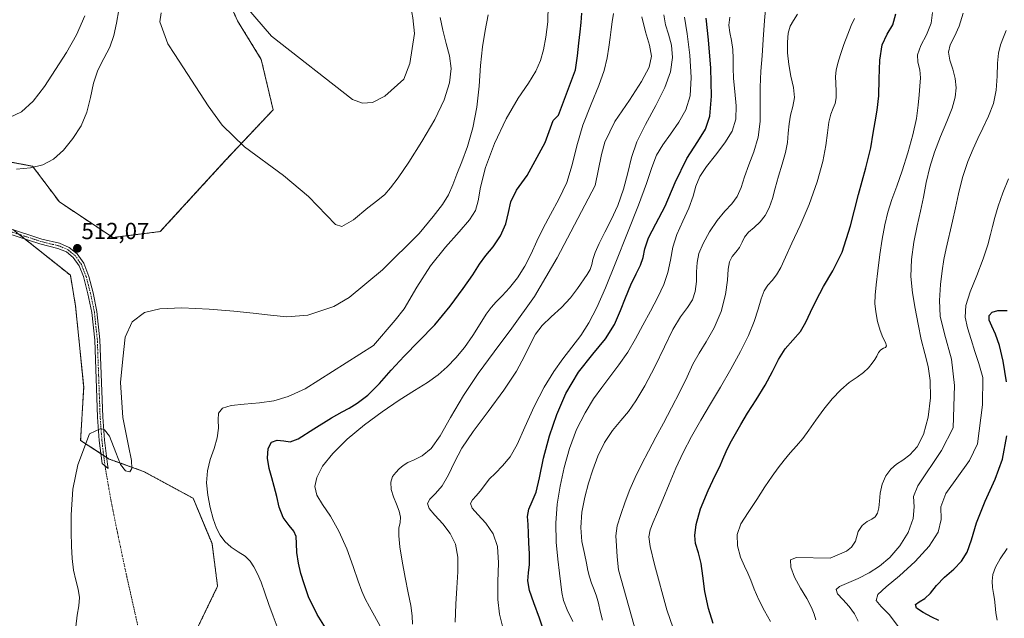
# Model space of a CAD drawing. Units: metres. Extents: x 628385 to 631853, y 4704169 to 4706547.
# Drawn here: x 629150 to 629573, y 4704970 to 4705227 of the extents above; entities that cross this region are included whole.
import ezdxf
from ezdxf.enums import TextEntityAlignment as Align

# ---------------------------------------------------------------- set-up
doc = ezdxf.new("R2010")
doc.units = ezdxf.units.M
doc.header["$MEASUREMENT"] = 0
doc.linetypes.add('TRAZO_Y_PUNTO', pattern=[1, 0.5, -0.25, 0, -0.25])
doc.linetypes.add('TRAZOS', pattern=[0.75, 0.5, -0.25])
for name, color, linetype, lineweight in [('Arbolado forestal', 92, 'TRAZOS', 0), ('Arbolado forestal CxS', 92, 'Continuous', 0), ('Camino', 19, 'Continuous', 0), ('Camino Cxs', 19, 'Continuous', 0), ('Camino eje', 39, 'TRAZO_Y_PUNTO', 13), ('Camino eje virtual', 6, 'TRAZO_Y_PUNTO', 0), ('Carátula', 7, 'Continuous', 5), ('Cultivos herbáceos CxS', 92, 'Continuous', 0), ('Curva de nivel maestra', 36, 'Continuous', 30), ('Curva de nivel normal', 36, 'Continuous', 0), ('Punto de cota en terreno', 7, 'Continuous', 0), ('Rótulo de punto de cota en terreno', 19, 'Continuous', 0)]:
    doc.layers.add(name, color=color, linetype=linetype, lineweight=lineweight)
doc.styles.add('Arial', font='txt', dxfattribs={"height": 0.2})

# ---------------------------------------------------------------- blocks, each defined once
blk = doc.blocks.new('*U151')
at = {"layer": 'Arbolado forestal CxS', "color": 92, "linetype": 'Continuous', "lineweight": 0}
for points in [[(629134.97, 4705167.65, 508.88), (629155.36, 4705163.82, 509.63), (629166.83, 4705148.52, 511.96), (629189.77, 4705133.22, 512.02), (629210.17, 4705135.77, 512.14), (629238.21, 4705166.37, 514.25), (629258.6, 4705188.05, 516.41), (629253.5, 4705209.73, 518.26), (629243.3, 4705226.31, 519.18), (629233.11, 4705249.26, 517.77), (629247.36, 4705281.42, 511.13), (629277.88, 4705264.36, 517.76), (629382, 4705249.1, 503.59), (629399.95, 4705258.98, 497.6), (629444.83, 4705278.73, 475.04), (629462.91, 4705295.42, 462.31), (629511.81, 4705296.06, 449.56), (629556.2, 4705299.12, 438.71), (629574.09, 4705313.75, 425.05)], [(629146.3, 4704917.6, 512.14), (629160.22, 4704919.87, 510.35), (629157.4, 4704910.63, 508.17), (629154.95, 4704902.59, 506.37), (629154.72, 4704887.34, 505.55), (629166.87, 4704884.48, 503.83), (629165.85, 4704899.06, 504.9), (629181.97, 4704914.09, 506.84), (629208.67, 4704937.64, 509.01), (629208.67, 4704937.64, 509.01), (629225.74, 4704964.76, 507.07), (629234.78, 4704983.41, 506.13), (629232.39, 4705001.76, 505.91), (629224.26, 4705021.23, 506.3), (629202.99, 4705032.75, 509.25), (629188.24, 4705038.08, 509.08), (629175.96, 4705046.01, 510.63), (629177.27, 4705068.91, 512.04), (629173.81, 4705103.74, 511.64), (629171.55, 4705117.02, 511.94), (629146.9, 4705136.69, 512.96)]]:
    blk.add_polyline3d(points, dxfattribs=at)
blk = doc.blocks.new('*U170')
at = {"layer": 'Curva de nivel normal', "color": 36, "linetype": 'Continuous', "lineweight": 0}
blk.add_polyline3d([(629472.13, 4704968.36, 445), (629469.59, 4704972.93, 445), (629467.11, 4704977.57, 445), (629465.15, 4704982.2, 445), (629463.74, 4704986.1, 445), (629462.48, 4704989.1, 445), (629461, 4704992.06, 445), (629459.35, 4704995.96, 445), (629458.01, 4705000.77, 445), (629457.83, 4705005.63, 445), (629459.48, 4705010.19, 445), (629462.62, 4705015.1, 445), (629466.3, 4705020.65, 445), (629469.8, 4705026.12, 445), (629472.87, 4705030.67, 445), (629475.53, 4705034.31, 445), (629478, 4705037.58, 445), (629480.6, 4705040.75, 445), (629483.34, 4705043.81, 445), (629486.02, 4705046.92, 445), (629488.7, 4705050.46, 445), (629491.7, 4705054.75, 445), (629495.11, 4705059.48, 445), (629498.7, 4705063.96, 445), (629502.33, 4705067.83, 445), (629505.94, 4705070.92, 445), (629509.33, 4705073.25, 445), (629512.17, 4705075.26, 445), (629514.3, 4705077.3, 445), (629515.82, 4705079.2, 445), (629516.96, 4705080.8, 445), (629517.82, 4705082.29, 445), (629518.62, 4705083.8, 445), (629519.59, 4705085.03, 445), (629520.68, 4705085.68, 445), (629521.61, 4705086.03, 445), (629521.96, 4705086.75, 445), (629521.52, 4705088.14, 445), (629520.48, 4705090.27, 445), (629519.24, 4705093.31, 445), (629518.14, 4705097.21, 445), (629517.36, 4705101.29, 445), (629517.02, 4705104.92, 445), (629517.12, 4705108.44, 445), (629517.57, 4705112.92, 445), (629518.27, 4705118.93, 445), (629519.15, 4705125.85, 445), (629520.13, 4705132.57, 445), (629521.23, 4705138.61, 445), (629522.57, 4705144.17, 445), (629524.31, 4705149.57, 445), (629526.41, 4705155.25, 445), (629528.72, 4705161.87, 445), (629531.11, 4705169.55, 445), (629533.3, 4705177.37, 445), (629534.85, 4705184.36, 445), (629535.62, 4705190.07, 445), (629535.98, 4705194.54, 445), (629536.35, 4705198.28, 445), (629536.6, 4705201.81, 445), (629536.26, 4705205.25, 445), (629535.5, 4705208.48, 445), (629535.35, 4705211.74, 445), (629536.75, 4705215.64, 445), (629539.22, 4705220.33, 445), (629541.21, 4705225.26, 445), (629541.69, 4705229.87, 445)], dxfattribs=at)
blk = doc.blocks.new('*U171')
at = {"layer": 'Curva de nivel normal', "color": 36, "linetype": 'Continuous', "lineweight": 0}
for points in [[(629260.41, 4704966.01, 505), (629258.6, 4704970.59, 505), (629256.77, 4704975.65, 505), (629255.08, 4704980.68, 505), (629253.51, 4704985.14, 505), (629251.95, 4704988.79, 505), (629250.39, 4704991.76, 505), (629248.74, 4704994.23, 505), (629246.57, 4704996.32, 505), (629243.67, 4704998.23, 505), (629240.56, 4705000.29, 505), (629237.92, 4705002.7, 505), (629235.91, 4705005.39, 505), (629234.29, 4705008.45, 505), (629232.86, 4705012.34, 505), (629231.62, 4705017.22, 505), (629230.61, 4705022.56, 505), (629230.08, 4705027.83, 505), (629230.4, 4705032.97, 505), (629231.65, 4705037.92, 505), (629233.32, 4705042.63, 505), (629234.63, 4705047.13, 505), (629235.1, 4705051.33, 505), (629234.98, 4705054.95, 505), (629235.19, 4705057.83, 505), (629236.81, 4705059.92, 505), (629240.54, 4705061.13, 505), (629246.23, 4705061.7, 505), (629252.76, 4705062.21, 505), (629258.99, 4705063.14, 505), (629265.09, 4705064.88, 505), (629272.41, 4705068.21, 505), (629301.75, 4705086.88, 505), (629311.09, 4705097.74, 505), (629314.82, 4705102.53, 505), (629320.3, 4705111.85, 505), (629326.14, 4705121.01, 505), (629332.6, 4705129.01, 505), (629338.48, 4705135.59, 505), (629342.93, 4705140.74, 505), (629345.51, 4705144.83, 505), (629346.69, 4705149.02, 505), (629347.7, 4705154.87, 505), (629349.82, 4705163.22, 505), (629353.64, 4705173.61, 505), (629358.68, 4705184.22, 505), (629363.82, 4705193.02, 505), (629368.22, 4705199.5, 505), (629371.45, 4705204.61, 505), (629373.47, 4705209.17, 505), (629374.75, 4705213.83, 505), (629375.78, 4705219.27, 505), (629376.57, 4705225.83, 505), (629376.68, 4705233.15, 505)], [(629177.82, 4705228.38, 505), (629174.2, 4705220.22, 505), (629169.89, 4705212.66, 505), (629165.18, 4705205.31, 505), (629160.41, 4705198.11, 505), (629155.6, 4705191.75, 505), (629150.57, 4705187.13, 505), (629145.45, 4705184.76, 505)]]:
    blk.add_polyline3d(points, dxfattribs=at)
blk = doc.blocks.new('*U177')
at = {"layer": 'Curva de nivel normal', "color": 36, "linetype": 'Continuous', "lineweight": 0}
blk.add_polyline3d([(629426.32, 4705228.92, 485), (629427.05, 4705224.6, 485), (629428.36, 4705220.5, 485), (629429.62, 4705215.89, 485), (629430.11, 4705210.48, 485), (629429.26, 4705204.37, 485), (629426.8, 4705197.57, 485), (629422.91, 4705189.88, 485), (629418.48, 4705181.75, 485), (629414.77, 4705174.25, 485), (629412.44, 4705167.62, 485), (629410.89, 4705161.03, 485), (629409.07, 4705153.93, 485), (629406.6, 4705146.91, 485), (629403.83, 4705140.77, 485), (629401.1, 4705135.48, 485), (629398.65, 4705130.71, 485), (629396.86, 4705126.75, 485), (629395.94, 4705123.82, 485), (629395.47, 4705121.58, 485), (629394.75, 4705119.54, 485), (629393.4, 4705117.33, 485), (629389.24, 4705111.29, 485), (629386.27, 4705107.34, 485), (629382.38, 4705103.13, 485), (629378.03, 4705099.15, 485), (629374.14, 4705095.48, 485), (629371.26, 4705091.68, 485), (629369.02, 4705087.33, 485), (629366.62, 4705082.21, 485), (629363.08, 4705075.82, 485), (629357.69, 4705067.7, 485), (629350.9, 4705058.51, 485), (629344.45, 4705049.88, 485), (629339.71, 4705042.73, 485), (629336.5, 4705036.67, 485), (629333.89, 4705031.22, 485), (629331.18, 4705026.62, 485), (629328.32, 4705023.21, 485), (629325.93, 4705020.85, 485), (629324.87, 4705018.98, 485), (629325.62, 4705016.84, 485), (629328.05, 4705013.92, 485), (629331.44, 4705010.22, 485), (629334.67, 4705006.05, 485), (629336.88, 4705001.44, 485), (629337.88, 4704995.98, 485), (629337.96, 4704989.56, 485), (629337.56, 4704982.74, 485), (629337.08, 4704975.78, 485), (629336.81, 4704968.02, 485)], dxfattribs=at)
blk = doc.blocks.new('*U180')
at = {"layer": 'Curva de nivel normal', "color": 36, "linetype": 'Continuous', "lineweight": 0}
blk.add_polyline3d([(629508.27, 4705227.23, 455), (629506.8, 4705224.2, 455), (629505.31, 4705220.52, 455), (629503.72, 4705216.16, 455), (629502.25, 4705211.8, 455), (629501.09, 4705208.12, 455), (629500.31, 4705205.13, 455), (629500.03, 4705202.33, 455), (629500.17, 4705199.29, 455), (629500.37, 4705196.08, 455), (629500.31, 4705193.15, 455), (629499.88, 4705190.8, 455), (629499.06, 4705188.74, 455), (629498.04, 4705186.23, 455), (629497.2, 4705182.72, 455), (629496.65, 4705178.17, 455), (629495.98, 4705172.69, 455), (629494.61, 4705165.82, 455), (629492.16, 4705157.1, 455), (629488.75, 4705147.37, 455), (629484.92, 4705138.31, 455), (629481.36, 4705130.75, 455), (629478.58, 4705124.81, 455), (629476.58, 4705120.34, 455), (629474.81, 4705117.12, 455), (629472.9, 4705114.8, 455), (629470.99, 4705112.76, 455), (629469.42, 4705110.27, 455), (629468.17, 4705106.82, 455), (629466.9, 4705102.38, 455), (629465.2, 4705097.16, 455), (629462.7, 4705091.17, 455), (629459.29, 4705084.28, 455), (629455.18, 4705076.7, 455), (629450.74, 4705069.01, 455), (629446.42, 4705061.75, 455), (629442.28, 4705054.73, 455), (629438.26, 4705047.69, 455), (629434.62, 4705040.84, 455), (629431.48, 4705034.1, 455), (629428.61, 4705027.22, 455), (629425.95, 4705020.69, 455), (629423.68, 4705015.22, 455), (629421.86, 4705011, 455), (629420.53, 4705007.67, 455), (629419.99, 4705004.61, 455), (629420.55, 4705000.54, 455), (629422.34, 4704992.84, 455), (629427.65, 4704973.25, 455), (629433.11, 4704957.5, 455)], dxfattribs=at)
blk = doc.blocks.new('*U182')
at = {"layer": 'Curva de nivel normal', "color": 36, "linetype": 'Continuous', "lineweight": 0}
blk.add_polyline3d([(629400.09, 4704968.83, 465), (629398.98, 4704972.79, 465), (629398.27, 4704976.18, 465), (629397.52, 4704979.11, 465), (629396.51, 4704981.94, 465), (629395.39, 4704984.74, 465), (629394.43, 4704987.41, 465), (629393.77, 4704990.16, 465), (629393.19, 4704993.42, 465), (629392.28, 4704997.5, 465), (629391.2, 4705002.62, 465), (629390.71, 4705008.71, 465), (629391.23, 4705015.29, 465), (629392.45, 4705021.74, 465), (629394.03, 4705027.71, 465), (629395.87, 4705033.45, 465), (629398.1, 4705039.34, 465), (629400.92, 4705045.2, 465), (629404.33, 4705050.38, 465), (629407.9, 4705054.61, 465), (629411.19, 4705058.46, 465), (629414.42, 4705063.07, 465), (629418.19, 4705069.51, 465), (629422.47, 4705077.72, 465), (629426.6, 4705086.28, 465), (629430.26, 4705093.68, 465), (629433.58, 4705099.2, 465), (629436.5, 4705103.1, 465), (629438.66, 4705106.4, 465), (629439.88, 4705110.06, 465), (629440.34, 4705114.25, 465), (629440.43, 4705118.48, 465), (629440.64, 4705122.41, 465), (629441.43, 4705126.3, 465), (629443.22, 4705130.7, 465), (629446.01, 4705135.69, 465), (629449.32, 4705140.55, 465), (629452.63, 4705144.51, 465), (629455.61, 4705147.66, 465), (629457.93, 4705150.82, 465), (629459.56, 4705154.66, 465), (629461, 4705159.25, 465), (629462.84, 4705164.41, 465), (629465.06, 4705170.07, 465), (629466.91, 4705176.28, 465), (629467.76, 4705183.09, 465), (629467.8, 4705190.4, 465), (629467.75, 4705197.78, 465), (629468.06, 4705204.7, 465), (629468.59, 4705211.26, 465), (629469.08, 4705218.32, 465), (629469.67, 4705226.43, 465), (629470.33, 4705234.45, 465)], dxfattribs=at)
blk = doc.blocks.new('*U187')
at = {"layer": 'Curva de nivel normal', "color": 36, "linetype": 'Continuous', "lineweight": 0}
for points in [[(629173.87, 4704965.97, 510), (629174.48, 4704970.98, 510), (629175.19, 4704975, 510), (629175.46, 4704978.58, 510), (629174.94, 4704982.17, 510), (629173.9, 4704986.05, 510), (629172.9, 4704990.41, 510), (629172.29, 4704995.29, 510), (629172.02, 4705000.66, 510), (629171.92, 4705006.63, 510), (629171.95, 4705014.05, 510), (629172.61, 4705025.11, 510), (629174.7, 4705035.63, 510), (629179.77, 4705048.83, 510), (629184.6, 4705051.2, 510), (629186.17, 4705050.65, 510), (629188.31, 4705047.96, 510), (629191.05, 4705040.89, 510), (629193.14, 4705035.73, 510), (629195.27, 4705033.02, 510), (629197.06, 4705032.52, 510), (629198.01, 4705034, 510), (629197.85, 4705037.45, 510), (629196.5, 4705043.77, 510), (629194.12, 4705055.96, 510), (629193.06, 4705071.01, 510), (629194.15, 4705081.16, 510), (629195.12, 4705090.35, 510), (629198.15, 4705097.03, 510), (629203.35, 4705100.94, 510), (629209.96, 4705102.64, 510), (629219.49, 4705102.97, 510), (629231.15, 4705102.46, 510), (629241.68, 4705101.65, 510), (629250.11, 4705100.76, 510), (629257.49, 4705099.86, 510), (629264.51, 4705099.17, 510), (629273.56, 4705099.83, 510), (629284.63, 4705103.55, 510), (629291.3, 4705107.49, 510), (629305.54, 4705119.32, 510), (629321.29, 4705134.96, 510), (629327.35, 4705142.18, 510), (629331.35, 4705147.32, 510), (629333.95, 4705151.61, 510), (629335.79, 4705155.85, 510), (629337.52, 4705160.39, 510), (629339.58, 4705165.66, 510), (629342.03, 4705172.29, 510), (629344.42, 4705180.34, 510), (629346.14, 4705189.13, 510), (629347.07, 4705198.19, 510), (629347.69, 4705207.04, 510), (629348.5, 4705215.07, 510), (629349.71, 4705222.16, 510), (629350.93, 4705228.79, 510)], [(629192.41, 4705231, 510), (629191.34, 4705225.33, 510), (629190.25, 4705219.99, 510), (629188.46, 4705214.94, 510), (629185.93, 4705210.05, 510), (629183.33, 4705205.04, 510), (629181.45, 4705199.5, 510), (629180.17, 4705193.32, 510), (629178.65, 4705187.05, 510), (629176.17, 4705181.19, 510), (629172.66, 4705175.72, 510), (629168.55, 4705170.78, 510), (629164.29, 4705166.91, 510), (629159.73, 4705164.44, 510), (629154.39, 4705163.2, 510), (629148.38, 4705162.63, 510)]]:
    blk.add_polyline3d(points, dxfattribs=at)
blk = doc.blocks.new('*U194')
at = {"layer": 'Curva de nivel normal', "color": 36, "linetype": 'Continuous', "lineweight": 0}
blk.add_polyline3d([(629491.58, 4704969.02, 440), (629490.89, 4704971.46, 440), (629489.77, 4704974.38, 440), (629487.8, 4704978.13, 440), (629485.12, 4704982.63, 440), (629482.5, 4704987.39, 440), (629480.85, 4704991.69, 440), (629480.75, 4704994.78, 440), (629483.32, 4704995.83, 440), (629497.73, 4704995.48, 440), (629504.87, 4704998.52, 440), (629507, 4705000.21, 440), (629508.61, 4705002.86, 440), (629509.77, 4705006.9, 440), (629511.59, 4705009.58, 440), (629513.71, 4705011.22, 440), (629515.64, 4705012.21, 440), (629517.15, 4705013.22, 440), (629518.17, 4705014.82, 440), (629518.7, 4705017.14, 440), (629518.94, 4705020.04, 440), (629519.27, 4705023.43, 440), (629520.13, 4705027.21, 440), (629521.73, 4705030.88, 440), (629523.86, 4705033.76, 440), (629526.29, 4705035.82, 440), (629529, 4705037.64, 440), (629532.01, 4705039.94, 440), (629535.09, 4705043.35, 440), (629537.82, 4705048.64, 440), (629539.83, 4705056.06, 440), (629540.83, 4705064.41, 440), (629540.76, 4705071.78, 440), (629539.83, 4705077.75, 440), (629538.42, 4705083.34, 440), (629536.9, 4705089.43, 440), (629535.51, 4705095.99, 440), (629534.24, 4705102.71, 440), (629533.12, 4705109.49, 440), (629532.48, 4705116.5, 440), (629532.71, 4705123.8, 440), (629533.76, 4705131.17, 440), (629535.21, 4705138.18, 440), (629536.64, 4705144.54, 440), (629537.87, 4705150.61, 440), (629539.06, 4705156.9, 440), (629540.53, 4705163.41, 440), (629542.53, 4705169.91, 440), (629545.1, 4705176.54, 440), (629547.89, 4705183.1, 440), (629550.17, 4705188.8, 440), (629551.47, 4705193.44, 440), (629551.84, 4705197.54, 440), (629551.43, 4705201.55, 440), (629550.4, 4705205.53, 440), (629549.2, 4705209.32, 440), (629548.66, 4705212.75, 440), (629549.38, 4705215.97, 440), (629551.12, 4705219.5, 440), (629553.12, 4705223.99, 440), (629554.94, 4705229.59, 440)], dxfattribs=at)
blk = doc.blocks.new('*U199')
at = {"layer": 'Curva de nivel normal', "color": 36, "linetype": 'Continuous', "lineweight": 0}
blk.add_polyline3d([(629527.01, 4704966.18, 430), (629523.28, 4704971.09, 430), (629519.63, 4704974.71, 430), (629517.59, 4704977.38, 430), (629518.25, 4704979.85, 430), (629521.8, 4704983.12, 430), (629527.55, 4704987.89, 430), (629534.24, 4704994.05, 430), (629540.25, 4705000.68, 430), (629544.12, 4705006.73, 430), (629545.44, 4705012.12, 430), (629545.3, 4705017.57, 430), (629547.45, 4705023.23, 430), (629557.64, 4705037.5, 430), (629561.01, 4705044.67, 430), (629563.27, 4705061.35, 430), (629563.28, 4705073.11, 430), (629561.64, 4705079.17, 430), (629559.98, 4705084.21, 430), (629558.35, 4705089.45, 430), (629556.81, 4705094.44, 430), (629555.81, 4705099.05, 430), (629556.03, 4705103.98, 430), (629557.85, 4705109.94, 430), (629560.73, 4705116.89, 430), (629563.5, 4705124, 430), (629565.46, 4705130.06, 430), (629566.67, 4705134.51, 430), (629567.51, 4705137.99, 430), (629568.46, 4705141.78, 430), (629569.91, 4705146.65, 430), (629571.94, 4705152.44, 430), (629574.33, 4705158.35, 430)], dxfattribs=at)
blk = doc.blocks.new('*U200')
at = {"layer": 'Curva de nivel normal', "color": 36, "linetype": 'Continuous', "lineweight": 0}
blk.add_polyline3d([(629357.05, 4704966.3, 480), (629355.8, 4704971.43, 480), (629355.1, 4704977.72, 480), (629355.06, 4704985.38, 480), (629355.34, 4704993.47, 480), (629354.92, 4705000.48, 480), (629353.04, 4705006, 480), (629349.91, 4705010.54, 480), (629346.52, 4705014.27, 480), (629344.11, 4705017.02, 480), (629343.39, 4705018.98, 480), (629344.18, 4705020.58, 480), (629345.77, 4705022.25, 480), (629347.53, 4705024.32, 480), (629349.35, 4705026.77, 480), (629351.43, 4705029.36, 480), (629354.04, 4705032.07, 480), (629357.17, 4705035.18, 480), (629360.39, 4705039.02, 480), (629363.44, 4705044.25, 480), (629366.72, 4705051.7, 480), (629370.68, 4705060.65, 480), (629374.96, 4705068.98, 480), (629379.09, 4705075.66, 480), (629383.02, 4705081.13, 480), (629386.87, 4705086.08, 480), (629390.67, 4705091.07, 480), (629394.23, 4705096.56, 480), (629397.6, 4705103.12, 480), (629401.27, 4705111.61, 480), (629405.73, 4705122.6, 480), (629410.82, 4705135.18, 480), (629415.53, 4705147.05, 480), (629418.97, 4705156.47, 480), (629421.26, 4705163.35, 480), (629423.29, 4705168.54, 480), (629425.88, 4705173.03, 480), (629429.24, 4705177.65, 480), (629432.83, 4705182.72, 480), (629435.85, 4705188.07, 480), (629437.68, 4705194.11, 480), (629438.17, 4705201.99, 480), (629437.57, 4705211.58, 480), (629436.37, 4705220.69, 480), (629435.31, 4705227.89, 480)], dxfattribs=at)
blk = doc.blocks.new('*U204')
at = {"layer": 'Curva de nivel normal', "color": 36, "linetype": 'Continuous', "lineweight": 0}
blk.add_polyline3d([(629569.5, 4704968.86, 420), (629568.91, 4704972.03, 420), (629568.61, 4704975.12, 420), (629568.31, 4704977.87, 420), (629567.93, 4704980.37, 420), (629567.56, 4704982.92, 420), (629567.41, 4704985.64, 420), (629567.71, 4704988.51, 420), (629568.78, 4704991.58, 420), (629570.85, 4704995.24, 420), (629573.75, 4704999.69, 420)], dxfattribs=at)
blk = doc.blocks.new('*U206')
at = {"layer": 'Curva de nivel normal', "color": 36, "linetype": 'Continuous', "lineweight": 0}
blk.add_polyline3d([(629415.74, 4704958.87, 460), (629406.86, 4704990.52, 460), (629406.4, 4704996.06, 460), (629405.99, 4705000.77, 460), (629405.79, 4705005.1, 460), (629406.41, 4705009.39, 460), (629407.87, 4705014.22, 460), (629409.76, 4705019.64, 460), (629411.81, 4705025.01, 460), (629414.09, 4705030.18, 460), (629416.72, 4705035.66, 460), (629419.74, 4705041.51, 460), (629422.92, 4705047.41, 460), (629426.17, 4705053.49, 460), (629429.66, 4705060.13, 460), (629433.23, 4705066.99, 460), (629436.33, 4705073.35, 460), (629438.87, 4705078.8, 460), (629441.48, 4705083.56, 460), (629444.6, 4705088.46, 460), (629448.01, 4705094.39, 460), (629450.98, 4705101.44, 460), (629452.87, 4705108.67, 460), (629453.65, 4705114.95, 460), (629453.94, 4705119.62, 460), (629454.51, 4705122.77, 460), (629455.74, 4705125.01, 460), (629457.36, 4705126.92, 460), (629458.85, 4705128.94, 460), (629459.97, 4705131.15, 460), (629461.07, 4705133.36, 460), (629462.78, 4705135.45, 460), (629465.17, 4705137.55, 460), (629467.68, 4705139.9, 460), (629469.85, 4705142.69, 460), (629471.6, 4705146.01, 460), (629473.01, 4705149.93, 460), (629474.25, 4705154.45, 460), (629475.62, 4705159.5, 460), (629477.21, 4705164.78, 460), (629478.61, 4705169.69, 460), (629479.45, 4705174.01, 460), (629479.83, 4705178.02, 460), (629480.14, 4705181.97, 460), (629480.82, 4705185.79, 460), (629481.83, 4705189.53, 460), (629482.43, 4705193.4, 460), (629482.05, 4705197.68, 460), (629480.97, 4705202.46, 460), (629479.99, 4705207.52, 460), (629479.53, 4705212.52, 460), (629479.5, 4705217.16, 460), (629479.83, 4705221.02, 460), (629480.65, 4705223.95, 460), (629482.02, 4705226.46, 460), (629483.71, 4705229.14, 460)], dxfattribs=at)
blk = doc.blocks.new('*U211')
at = {"layer": 'Curva de nivel normal', "color": 36, "linetype": 'Continuous', "lineweight": 0}
blk.add_polyline3d([(629404.74, 4705229.41, 495), (629404.17, 4705225.78, 495), (629403.71, 4705222.54, 495), (629403.31, 4705219.05, 495), (629402.83, 4705215.02, 495), (629402.08, 4705210.36, 495), (629400.75, 4705204.95, 495), (629398.44, 4705198.47, 495), (629395.12, 4705190.47, 495), (629391.64, 4705181.41, 495), (629389.01, 4705172.57, 495), (629387.06, 4705164.45, 495), (629384.67, 4705156.8, 495), (629381.35, 4705149.62, 495), (629377.73, 4705143.1, 495), (629374.53, 4705137.22, 495), (629371.89, 4705131.68, 495), (629369.45, 4705126.2, 495), (629366.71, 4705120.84, 495), (629363.48, 4705115.9, 495), (629360.06, 4705111.63, 495), (629356.92, 4705108.2, 495), (629354.34, 4705105.52, 495), (629352.17, 4705103.12, 495), (629350.06, 4705100.22, 495), (629347.58, 4705096.2, 495), (629344.43, 4705091.15, 495), (629340.75, 4705086, 495), (629337.04, 4705081.51, 495), (629333.39, 4705077.67, 495), (629329.48, 4705074.21, 495), (629324.89, 4705070.94, 495), (629319.3, 4705067.48, 495), (629312.71, 4705063.34, 495), (629305.45, 4705058.36, 495), (629297.81, 4705052.7, 495), (629290.41, 4705046.61, 495), (629284.23, 4705040.51, 495), (629279.88, 4705034.94, 495), (629277.38, 4705030.21, 495), (629276.57, 4705026.22, 495), (629277.41, 4705022.57, 495), (629279.8, 4705018.55, 495), (629283.2, 4705013.49, 495), (629286.84, 4705007.08, 495), (629290.21, 4704999.52, 495), (629293.03, 4704991.87, 495), (629295.12, 4704985.68, 495), (629296.66, 4704981.38, 495), (629298.14, 4704978.05, 495), (629299.94, 4704974.63, 495), (629302.1, 4704970.72, 495), (629304.54, 4704966.26, 495)], dxfattribs=at)
blk = doc.blocks.new('*U212')
at = {"layer": 'Curva de nivel normal', "color": 36, "linetype": 'Continuous', "lineweight": 0}
blk.add_polyline3d([(629387.31, 4704968.27, 470), (629384.92, 4704973.29, 470), (629383.28, 4704977.35, 470), (629382.51, 4704980.75, 470), (629382.14, 4704984.39, 470), (629381.63, 4704989.03, 470), (629380.88, 4704995.05, 470), (629380.19, 4705002.44, 470), (629380.01, 4705010.58, 470), (629380.6, 4705018.66, 470), (629381.85, 4705026.48, 470), (629383.6, 4705034.4, 470), (629385.93, 4705042.62, 470), (629388.93, 4705050.72, 470), (629392.53, 4705057.95, 470), (629396.24, 4705063.9, 470), (629399.69, 4705068.78, 470), (629403.17, 4705073.4, 470), (629407.03, 4705078.51, 470), (629410.86, 4705084.04, 470), (629414.22, 4705089.68, 470), (629417.35, 4705095.5, 470), (629420.6, 4705101.63, 470), (629423.75, 4705107.63, 470), (629426.36, 4705113.08, 470), (629428.15, 4705118.19, 470), (629429.25, 4705123.49, 470), (629430.28, 4705129.02, 470), (629432, 4705134.55, 470), (629434.53, 4705140.19, 470), (629437.12, 4705145.85, 470), (629438.91, 4705150.97, 470), (629440.12, 4705155.33, 470), (629441.81, 4705159.38, 470), (629444.69, 4705163.7, 470), (629448.53, 4705168.63, 470), (629452.5, 4705173.86, 470), (629455.66, 4705178.92, 470), (629457.31, 4705184.02, 470), (629457.46, 4705189.78, 470), (629456.88, 4705195.98, 470), (629456.33, 4705201.52, 470), (629456.11, 4705206.03, 470), (629456.09, 4705210.06, 470), (629455.96, 4705214.02, 470), (629455.43, 4705217.79, 470), (629454.69, 4705221.23, 470), (629454.33, 4705224.42, 470), (629454.69, 4705227.87, 470)], dxfattribs=at)
blk = doc.blocks.new('*U213')
at = {"layer": 'Curva de nivel normal', "color": 36, "linetype": 'Continuous', "lineweight": 0}
blk.add_polyline3d([(629509.81, 4704968.46, 435), (629508.29, 4704971.66, 435), (629505.96, 4704974.78, 435), (629503.18, 4704977.76, 435), (629500.99, 4704980.24, 435), (629500.35, 4704981.99, 435), (629501.78, 4704983.32, 435), (629509.77, 4704986.71, 435), (629514.47, 4704989.13, 435), (629518.98, 4704992.07, 435), (629523.37, 4704995.83, 435), (629527.68, 4705000.76, 435), (629531.35, 4705006.59, 435), (629533.47, 4705012.47, 435), (629533.86, 4705017.59, 435), (629533.63, 4705021.95, 435), (629535.46, 4705026.58, 435), (629545.59, 4705041.69, 435), (629550.68, 4705051.5, 435), (629551.17, 4705069.65, 435), (629549.88, 4705081, 435), (629546.9, 4705091.8, 435), (629545.06, 4705099.4, 435), (629544.68, 4705106.21, 435), (629545.19, 4705113.01, 435), (629545.88, 4705118.94, 435), (629546.61, 4705123.73, 435), (629547.61, 4705128.55, 435), (629550.39, 4705140.2, 435), (629551.59, 4705145.92, 435), (629552.83, 4705152, 435), (629554.62, 4705158.97, 435), (629556.92, 4705165.84, 435), (629559.19, 4705171.35, 435), (629561.25, 4705175.73, 435), (629563.4, 4705180.19, 435), (629565.76, 4705185.28, 435), (629567.86, 4705190.73, 435), (629569.09, 4705196.49, 435), (629569.51, 4705202.53, 435), (629569.65, 4705208.02, 435), (629570.03, 4705212.36, 435), (629570.95, 4705215.92, 435), (629572.2, 4705219.2, 435), (629573.36, 4705222.16, 435)], dxfattribs=at)
blk = doc.blocks.new('*U220')
at = {"layer": 'Curva de nivel maestra', "color": 36, "linetype": 'Continuous', "lineweight": 30}
blk.add_polyline3d([(629282.52, 4704963.32, 500), (629277.49, 4704971.28, 500), (629273.85, 4704978.87, 500), (629271.89, 4704984.51, 500), (629270.58, 4704988.94, 500), (629269.45, 4704993.34, 500), (629268.75, 4704997.92, 500), (629268.64, 4705001.84, 500), (629268.49, 4705004.75, 500), (629267.52, 4705007.06, 500), (629265.45, 4705009.53, 500), (629262.97, 4705013, 500), (629261.27, 4705017.35, 500), (629260.2, 4705022.01, 500), (629259.11, 4705026.23, 500), (629258, 4705029.93, 500), (629256.9, 4705033.95, 500), (629256.23, 4705038.44, 500), (629256.51, 4705042.62, 500), (629257.88, 4705045.33, 500), (629260.3, 4705046.17, 500), (629263.25, 4705045.83, 500), (629265.89, 4705045.46, 500), (629269.32, 4705046.68, 500), (629276.16, 4705051.03, 500), (629283.72, 4705055.76, 500), (629288.27, 4705058.29, 500), (629291.25, 4705059.96, 500), (629294.68, 4705062.03, 500), (629299.22, 4705065.53, 500), (629304.23, 4705070.53, 500), (629309.33, 4705076.18, 500), (629314.87, 4705082.21, 500), (629321.19, 4705088.65, 500), (629328.01, 4705095.78, 500), (629334.58, 4705103.71, 500), (629340.21, 4705111.27, 500), (629344.39, 4705117.23, 500), (629347.29, 4705121.71, 500), (629349.96, 4705125.43, 500), (629353.08, 4705129.25, 500), (629356.29, 4705133.9, 500), (629358.58, 4705139.1, 500), (629359.67, 4705144, 500), (629360.7, 4705148.53, 500), (629363.13, 4705153.54, 500), (629367.71, 4705159.89, 500), (629375.49, 4705174.08, 500), (629378.9, 4705183.49, 500), (629381.14, 4705185.76, 500), (629388.49, 4705205.22, 500), (629389.29, 4705211.31, 500), (629389.9, 4705216.67, 500), (629390.48, 4705221.53, 500), (629390.9, 4705225.6, 500), (629391.21, 4705229.54, 500)], dxfattribs=at)
blk = doc.blocks.new('*U224')
at = {"layer": 'Curva de nivel maestra', "color": 36, "linetype": 'Continuous', "lineweight": 30}
for points in [[(629544.41, 4704968.7, 425), (629541.39, 4704970.21, 425), (629537.73, 4704972.1, 425), (629534.9, 4704974.04, 425), (629534.41, 4704975.59, 425), (629536.03, 4704976.78, 425), (629538.47, 4704978.22, 425), (629540.84, 4704980.5, 425), (629543.39, 4704983.71, 425), (629546.9, 4704987.33, 425), (629550.93, 4704990.82, 425), (629554.23, 4704994.16, 425), (629556.59, 4704998.08, 425), (629558.43, 4705003.39, 425), (629560.6, 4705010.67, 425), (629564.34, 4705019.91, 425), (629568.69, 4705029.36, 425), (629571.85, 4705038.07, 425), (629573.72, 4705048.03, 425)], [(629573.53, 4705071.24, 425), (629572.07, 4705080.14, 425), (629570.48, 4705086.79, 425), (629568.81, 4705091.7, 425), (629567.14, 4705095.14, 425), (629566.08, 4705097.68, 425), (629566.08, 4705099.67, 425), (629567.29, 4705101.16, 425), (629569.85, 4705101.91, 425), (629573.73, 4705101.92, 425)]]:
    blk.add_polyline3d(points, dxfattribs=at)
blk = doc.blocks.new('*U227')
at = {"layer": 'Curva de nivel maestra', "color": 36, "linetype": 'Continuous', "lineweight": 30}
blk.add_polyline3d([(629447.54, 4704967.49, 450), (629445.58, 4704973.93, 450), (629444.04, 4704981.13, 450), (629443.1, 4704987.97, 450), (629442.4, 4704993.23, 450), (629441.2, 4704997.79, 450), (629440.04, 4705001.75, 450), (629439.68, 4705005.27, 450), (629440.22, 4705009.89, 450), (629442.18, 4705016.66, 450), (629445.39, 4705024.59, 450), (629448.38, 4705031.01, 450), (629450.42, 4705034.91, 450), (629451.78, 4705038.02, 450), (629453.09, 4705041.38, 450), (629454.82, 4705044.85, 450), (629459.41, 4705052.87, 450), (629462.29, 4705057.78, 450), (629465.98, 4705063.53, 450), (629469.84, 4705069.75, 450), (629472.98, 4705075.64, 450), (629475.65, 4705080.86, 450), (629478.51, 4705085.37, 450), (629481.83, 4705089.14, 450), (629485.02, 4705092.82, 450), (629487.41, 4705096.84, 450), (629489.41, 4705101.13, 450), (629491.78, 4705106.17, 450), (629494.93, 4705112.14, 450), (629498.9, 4705118.97, 450), (629502.95, 4705126.99, 450), (629506.53, 4705138.17, 450), (629509.95, 4705151.62, 450), (629513.1, 4705163.18, 450), (629515.19, 4705171.72, 450), (629516.22, 4705178.02, 450), (629517.05, 4705182.96, 450), (629518.01, 4705187.9, 450), (629518.64, 4705194.01, 450), (629518.8, 4705201.42, 450), (629519.08, 4705209.44, 450), (629520.19, 4705216.02, 450), (629522.34, 4705220.48, 450), (629524.69, 4705224.61, 450), (629526.01, 4705229.33, 450)], dxfattribs=at)
blk = doc.blocks.new('5PATER')
at = {"layer": 'Carátula', "linetype": 'Continuous', "lineweight": 5}
h = blk.add_hatch(color=250, dxfattribs=at)
edge = h.paths.add_edge_path()
edge.add_ellipse((0, 0.01), major_axis=(-1.33, -1.34), ratio=0.999422, start_angle=0, end_angle=360)

msp = doc.modelspace()

# ---------------------------------------------------------------- linework, layer by layer
at = {"layer": 'Arbolado forestal', "color": 92, "linetype": 'TRAZOS', "lineweight": 0}
for points in [[(629247.36, 4705281.42, 511.13), (629233.11, 4705249.26, 517.77), (629243.3, 4705226.31, 519.18), (629253.5, 4705209.73, 518.26), (629258.6, 4705188.05, 516.41), (629238.21, 4705166.37, 514.25), (629210.17, 4705135.77, 512.13), (629189.77, 4705133.22, 512.02), (629166.83, 4705148.52, 511.96), (629155.36, 4705163.82, 509.63), (629134.97, 4705167.65, 508.88)], [(629163.23, 4704885.34, 503.94), (629166.86, 4704884.48, 503.83), (629165.85, 4704899.06, 504.9), (629181.97, 4704914.09, 506.84), (629208.67, 4704937.64, 509), (629225.74, 4704964.76, 507.07), (629234.78, 4704983.41, 506.13), (629232.39, 4705001.76, 505.91), (629224.26, 4705021.23, 506.3), (629202.99, 4705032.75, 509.25), (629188.24, 4705038.08, 509.08), (629187.12, 4705038.8, 509.07), (629185.87, 4705039.61, 509.1), (629184.63, 4705040.41, 509.18), (629175.96, 4705046.01, 510.63), (629177.27, 4705068.91, 512.04), (629173.81, 4705103.74, 511.64), (629171.55, 4705117.02, 511.94), (629152.12, 4705132.53, 512.89), (629149.61, 4705134.53, 512.95)]]:
    msp.add_polyline3d(points, dxfattribs=at)
at = {"layer": 'Arbolado forestal CxS', "color": 92, "linetype": 'Continuous', "lineweight": 0}
msp.add_polyline3d([(629206.08, 4705604.69, 375.28), (629223.13, 4705586.73, 374.65), (629220.37, 4705551.49, 391.19), (629224.19, 4705517.06, 404.71), (629217.82, 4705491.55, 416.91), (629215.27, 4705459.67, 431.04), (629208.9, 4705437.99, 442.68), (629208.9, 4705409.94, 456.82), (629219.09, 4705381.88, 468.43), (629233.11, 4705344.9, 486.86), (629247.13, 4705318.12, 495.51), (629247.36, 4705281.42, 511.13), (629233.11, 4705249.26, 517.77), (629243.3, 4705226.31, 519.18), (629253.5, 4705209.73, 518.26), (629258.6, 4705188.05, 516.41), (629238.21, 4705166.37, 514.25), (629210.17, 4705135.77, 512.14), (629189.77, 4705133.22, 512.02), (629166.83, 4705148.52, 511.96), (629155.36, 4705163.82, 509.63), (629134.97, 4705167.65, 508.88)], dxfattribs=at)
at = {"layer": 'Camino', "color": 19, "linetype": 'Continuous', "lineweight": 0}
msp.add_polyline3d([(629144.99, 4705137.21, 513), (629159.37, 4705132.56, 512.75), (629166.92, 4705130.72, 512.09), (629171.07, 4705128.98, 511.91), (629174.43, 4705126.22, 511.74), (629177.33, 4705122.14, 511.47), (629179.47, 4705116.47, 511.25), (629181.31, 4705109.49, 510.93), (629182.99, 4705101.39, 510.65), (629184.27, 4705089.24, 510.63), (629185.47, 4705056.17, 510.06), (629186.21, 4705046.22, 509.44), (629187.47, 4705035.92, 508.81), (629187.81, 4705033.95, 508.63), (629185.15, 4705036.1, 508.82), (629183.95, 4705046.1, 509.52), (629183.21, 4705056.05, 510.08), (629182.01, 4705089.08, 510.64), (629180.75, 4705101.04, 510.76), (629179.1, 4705108.98, 511), (629177.13, 4705116.4, 511.24), (629175.32, 4705121.06, 511.48), (629172.76, 4705124.66, 511.67), (629169.89, 4705127.02, 511.92), (629166.21, 4705128.56, 511.94), (629158.5, 4705130.46, 512.71), (629144.24, 4705135.08, 513)], dxfattribs=at)
at = {"layer": 'Camino Cxs', "color": 19, "linetype": 'Continuous', "lineweight": 0}
msp.add_polyline3d([(629144.99, 4705137.21, 513), (629159.37, 4705132.56, 512.75), (629166.92, 4705130.72, 512.09), (629171.07, 4705128.98, 511.91), (629174.43, 4705126.22, 511.74), (629177.33, 4705122.14, 511.47), (629179.47, 4705116.47, 511.25), (629181.31, 4705109.49, 510.93), (629182.99, 4705101.39, 510.65), (629184.27, 4705089.24, 510.63), (629185.47, 4705056.17, 510.06), (629186.21, 4705046.22, 509.44), (629187.47, 4705035.92, 508.81), (629187.81, 4705033.95, 508.63), (629185.15, 4705036.1, 508.82), (629183.95, 4705046.1, 509.52), (629183.21, 4705056.05, 510.08), (629182.01, 4705089.08, 510.64), (629180.75, 4705101.04, 510.76), (629179.1, 4705108.98, 511), (629177.13, 4705116.4, 511.24), (629175.32, 4705121.06, 511.48), (629172.76, 4705124.66, 511.67), (629169.89, 4705127.02, 511.92), (629166.21, 4705128.56, 511.94), (629158.5, 4705130.46, 512.71), (629144.24, 4705135.08, 513)], dxfattribs=at)
at = {"layer": 'Camino eje', "color": 39, "linetype": 'TRAZO_Y_PUNTO', "lineweight": 13}
msp.add_polyline3d([(629186.43, 4705035.07, 508.67), (629185.68, 4705041.16, 509.19), (629185.08, 4705046.16, 509.48), (629184.34, 4705056.11, 510.07), (629183.14, 4705089.16, 510.63), (629181.87, 4705101.22, 510.68), (629180.21, 4705109.24, 510.97), (629179.29, 4705112.73, 511.14), (629178.3, 4705116.44, 511.25), (629177.23, 4705119.27, 511.3), (629176.33, 4705121.6, 511.45), (629173.6, 4705125.44, 511.7), (629170.48, 4705128, 511.89), (629166.57, 4705129.64, 512), (629162.79, 4705130.56, 512.43), (629158.94, 4705131.51, 512.73), (629151.75, 4705133.84, 512.94), (629144.62, 4705136.15, 513)], dxfattribs=at)
at = {"layer": 'Camino eje virtual', "color": 6, "linetype": 'TRAZO_Y_PUNTO', "lineweight": 0}
msp.add_polyline3d([(629186.43, 4705035.07, 508.67), (629187.77, 4705027.39, 508.23), (629188.95, 4705020.53, 507.85), (629190.03, 4705015.12, 507.63), (629191.5, 4705007.83, 507.49), (629193.87, 4704996.57, 507.44), (629195.75, 4704987.73, 507.42), (629201.29, 4704963.08, 507.76)], dxfattribs=at)
at = {"layer": 'Cultivos herbáceos CxS', "color": 92, "linetype": 'Continuous', "lineweight": 0}
for points in [[(629146.9, 4705136.69, 512.96), (629171.55, 4705117.02, 511.94), (629173.81, 4705103.74, 511.64), (629177.27, 4705068.91, 512.04), (629175.96, 4705046.01, 510.63), (629188.24, 4705038.08, 509.08), (629202.99, 4705032.75, 509.25), (629224.26, 4705021.23, 506.3), (629232.39, 4705001.76, 505.91), (629234.78, 4704983.41, 506.13), (629225.74, 4704964.76, 507.07), (629208.67, 4704937.64, 509.01), (629208.67, 4704937.64, 509.01), (629181.97, 4704914.09, 506.84), (629165.85, 4704899.06, 504.9), (629166.87, 4704884.48, 503.83), (629154.72, 4704887.34, 505.55), (629154.95, 4704902.59, 506.37), (629157.4, 4704910.63, 508.17), (629160.22, 4704919.87, 510.35), (629146.3, 4704917.6, 512.14)], [(629163.23, 4704885.34, 503.94), (629166.86, 4704884.48, 503.83), (629165.85, 4704899.06, 504.9), (629181.97, 4704914.09, 506.84), (629208.67, 4704937.64, 509), (629225.74, 4704964.76, 507.07), (629234.78, 4704983.41, 506.13), (629232.39, 4705001.76, 505.91), (629224.26, 4705021.23, 506.3), (629202.99, 4705032.75, 509.25), (629188.24, 4705038.08, 509.08), (629187.12, 4705038.8, 509.07), (629185.87, 4705039.61, 509.1), (629184.63, 4705040.41, 509.18), (629175.96, 4705046.01, 510.63), (629177.27, 4705068.91, 512.04), (629173.81, 4705103.74, 511.64), (629171.55, 4705117.02, 511.94), (629152.12, 4705132.53, 512.89), (629149.61, 4705134.53, 512.95)]]:
    msp.add_polyline3d(points, dxfattribs=at)
at = {"layer": 'Curva de nivel maestra', "color": 36, "linetype": 'Continuous', "lineweight": 30}
msp.add_polyline3d([(629375.09, 4704963.25, 475), (629372.93, 4704969.79, 475), (629370.55, 4704976.33, 475), (629368.7, 4704981.65, 475), (629367.98, 4704985.78, 475), (629368.24, 4704989.19, 475), (629368.65, 4704992.83, 475), (629368.66, 4704997.4, 475), (629368.47, 4705002.13, 475), (629368.29, 4705006.18, 475), (629368.07, 4705009.9, 475), (629367.89, 4705013.41, 475), (629368.35, 4705016.57, 475), (629369.84, 4705019.8, 475), (629371.56, 4705023.91, 475), (629372.93, 4705029.97, 475), (629374.69, 4705038.41, 475), (629377.31, 4705047.97, 475), (629380.4, 4705057.19, 475), (629384.32, 4705066.29, 475), (629389.67, 4705075.35, 475), (629395.85, 4705083.14, 475), (629401.32, 4705089.64, 475), (629405.16, 4705095.92, 475), (629407.74, 4705101.85, 475), (629409.9, 4705107.33, 475), (629412.22, 4705112.86, 475), (629414.46, 4705117.68, 475), (629416.31, 4705121.38, 475), (629417.48, 4705124.62, 475), (629418.25, 4705128.28, 475), (629419.81, 4705133.05, 475), (629422.99, 4705139.04, 475), (629427, 4705146.71, 475), (629431.23, 4705156.82, 475), (629436.21, 4705167.13, 475), (629440.97, 4705174.51, 475), (629444.22, 4705179.73, 475), (629446.14, 4705185.39, 475), (629446.87, 4705193.98, 475), (629446.56, 4705205.95, 475), (629445.51, 4705218.05, 475), (629444.51, 4705227.41, 475)], dxfattribs=at)
at = {"layer": 'Curva de nivel normal', "color": 36, "linetype": 'Continuous', "lineweight": 0}
for points in [[(629297.02, 4705190.95, 520), (629301.28, 4705191.27, 520), (629306.57, 4705193.95, 520), (629314.74, 4705201.16, 520), (629317.27, 4705207.93, 520), (629319.31, 4705220.79, 520), (629318.6, 4705227.51, 520), (629317.76, 4705232.11, 520), (629316.53, 4705236.55, 520), (629312.81, 4705243.14, 520), (629304.43, 4705250.78, 520), (629291.16, 4705258.89, 520), (629267.16, 4705261.22, 520), (629257.91, 4705261.66, 520), (629253.92, 4705261.51, 520), (629247.72, 4705259.29, 520), (629242.96, 4705253.46, 520), (629241.05, 4705247.74, 520), (629241.84, 4705240.8, 520), (629247.14, 4705232.08, 520), (629257.91, 4705219.72, 520), (629292.63, 4705192.54, 520), (629297.02, 4705190.95, 520)], [(629210.51, 4705229.74, 515), (629210.01, 4705225.87, 515), (629213.42, 4705216.34, 515), (629216.36, 4705211.75, 515), (629230.67, 4705189.73, 515), (629236.71, 4705181.43, 515), (629246.31, 4705172.15, 515), (629263.05, 4705159.88, 515), (629273.77, 4705150.77, 515), (629285.33, 4705138.81, 515), (629288.17, 4705137.98, 515)], [(629288.17, 4705137.98, 515), (629293.06, 4705140.84, 515), (629299.27, 4705145.97, 515), (629303.62, 4705149.26, 515), (629306.55, 4705151.69, 515), (629309.05, 4705154.51, 515), (629312.25, 4705158.86, 515), (629316.83, 4705165.64, 515), (629322.48, 4705174.49, 515), (629327.98, 4705183.83, 515), (629332.09, 4705192.32, 515), (629334.39, 4705199.64, 515), (629335.01, 4705205.84, 515), (629334.35, 4705211.22, 515), (629332.97, 4705216.59, 515), (629331.5, 4705222.26, 515), (629330.27, 4705227.74, 515)], [(629318.53, 4704967.2, 490), (629318.34, 4704970.75, 490), (629317.69, 4704975.12, 490), (629316.66, 4704980.64, 490), (629315.35, 4704987.25, 490), (629314.02, 4704994.16, 490), (629313, 4705000.32, 490), (629312.53, 4705005.1, 490), (629312.66, 4705008.42, 490), (629313.13, 4705010.83, 490), (629313.31, 4705013.12, 490), (629312.79, 4705015.74, 490), (629311.62, 4705018.68, 490), (629310.25, 4705021.77, 490), (629309.25, 4705024.99, 490), (629309.09, 4705028.09, 490), (629309.86, 4705030.57, 490), (629311.25, 4705032.35, 490), (629312.79, 4705033.85, 490), (629314.43, 4705035.28, 490), (629316.47, 4705036.56, 490), (629319.23, 4705037.75, 490), (629322.68, 4705039.41, 490), (629326.45, 4705042.53, 490), (629330.37, 4705048.01, 490), (629334.83, 4705055.97, 490), (629340.29, 4705065.36, 490), (629346.64, 4705074.85, 490), (629353.53, 4705084.11, 490), (629361.17, 4705094.21, 490), (629370.8, 4705107.86, 490), (629380.62, 4705124.44, 490), (629396.94, 4705155.49, 490), (629399.66, 4705168.81, 490), (629400.98, 4705174.15, 490), (629405.27, 4705182.99, 490), (629411.63, 4705192.25, 490), (629416.85, 4705200.23, 490), (629420.08, 4705206.36, 490), (629421.12, 4705211.14, 490), (629420.28, 4705215.84, 490), (629418.52, 4705221.57, 490), (629416.99, 4705228.01, 490)]]:
    msp.add_polyline3d(points, dxfattribs=at)

# ---------------------------------------------------------------- block references
at = {"layer": 'Arbolado forestal CxS', "color": 92, "linetype": 'Continuous', "lineweight": 0}
msp.add_blockref('*U151', (0, 0), dxfattribs=at)
at = {"layer": 'Curva de nivel maestra', "color": 36, "linetype": 'Continuous', "lineweight": 30}
for name in ['*U224', '*U227', '*U220']:
    msp.add_blockref(name, (0, 0), dxfattribs=at)
at = {"layer": 'Curva de nivel normal', "color": 36, "linetype": 'Continuous', "lineweight": 0}
for name in ['*U204', '*U194', '*U170', '*U180', '*U199', '*U213', '*U206', '*U182', '*U212', '*U200', '*U177', '*U211', '*U171', '*U187']:
    msp.add_blockref(name, (0, 0), dxfattribs=at)
at = {"layer": 'Punto de cota en terreno', "linetype": 'Continuous', "lineweight": 0}
msp.add_blockref('5PATER', (629174.56, 4705128.56, 512.07), dxfattribs=at)

# ---------------------------------------------------------------- texts
at = {"layer": 'Rótulo de punto de cota en terreno', "color": 19, "linetype": 'Continuous', "lineweight": 0, "style": 'Arial'}
msp.add_text('512,07', height=7, dxfattribs=at).set_placement((629176.32, 4705130.32), align=Align.BOTTOM_LEFT)

doc.saveas('drawing.dxf')
